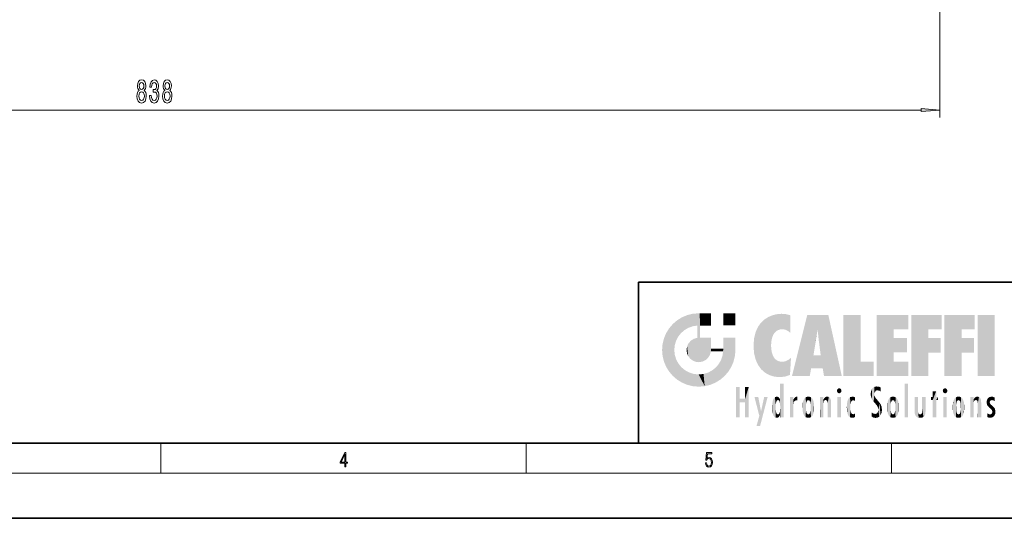
# Model space of a CAD drawing. Extents: x 0 to 420, y 0 to 297.
# Drawn here: x 147 to 279, y 0 to 67 of the extents above; entities that cross this region are included whole.
import ezdxf

# ---------------------------------------------------------------- set-up
doc = ezdxf.new("R2010")
doc.units = 0

msp = doc.modelspace()

# ---------------------------------------------------------------- linework, layer by layer
at = {"color": 7, "lineweight": 13}
for p, q in [((270.195007, 140.083832), (270.195007, 53.455688)), ((63.060501, 54.455688), (267.704529, 54.455688)), ((166.25, 6), (166.25, 10)), ((215, 6), (215, 10)), ((263.75, 6), (263.75, 10)), ((414, 6), (16, 6))]:
    msp.add_line(p, q, dxfattribs=at)
at = {"color": 7, "lineweight": 35}
for p, q in [((230, 31.5), (230, 10)), ((230, 31.5), (410, 31.5)), ((20, 10), (410, 10)), ((230, 10), (410, 10)), ((0, 0), (420, 0))]:
    msp.add_line(p, q, dxfattribs=at)
at = {"color": 7, "lineweight": 13}
for points in [[(163.349518, 57.072403), (163.217239, 56.951363), (163.12645, 56.782776), (163.069397, 56.570961), (163.051239, 56.315918), (163.092743, 55.93119), (163.212051, 55.632919), (163.40657, 55.442719), (163.671127, 55.369232), (163.93309, 55.442719), (164.127609, 55.632919), (164.246918, 55.93119), (164.291016, 56.315918), (164.270264, 56.570961), (164.21579, 56.782776), (164.122421, 56.951363), (163.992737, 57.072403), (164.096481, 57.176147), (164.169113, 57.318802), (164.213196, 57.491714), (164.22876, 57.703529), (164.187256, 58.010445), (164.078323, 58.256844), (163.901962, 58.416786), (163.671127, 58.477303), (163.437698, 58.416786), (163.261322, 58.256844), (163.149796, 58.010445), (163.110901, 57.703529), (163.123856, 57.491714), (163.167953, 57.318802)], [(163.357285, 57.668945), (163.378036, 57.859146), (163.440292, 58.006119), (163.538849, 58.096901), (163.671127, 58.131485), (163.800812, 58.096901), (163.899368, 58.006119), (163.961609, 57.859146), (163.984955, 57.668945), (163.961609, 57.474419), (163.899368, 57.32312), (163.800812, 57.223701), (163.671127, 57.193443), (163.538849, 57.22802), (163.440292, 57.32312), (163.378036, 57.474419)], [(164.728912, 56.398048), (164.728912, 56.36779), (164.770401, 55.952805), (164.892303, 55.641571), (165.084229, 55.442719), (165.338409, 55.369232), (165.608154, 55.442719), (165.810455, 55.632919), (165.94014, 55.935516), (165.986832, 56.324562), (165.96608, 56.579605), (165.909027, 56.787102), (165.815643, 56.947044), (165.691162, 57.063759), (165.859741, 57.297188), (165.919403, 57.668945), (165.880493, 58.006119), (165.768967, 58.261162), (165.587402, 58.421104), (165.338409, 58.477303), (165.10498, 58.408142), (164.926025, 58.217934), (164.809311, 57.915344), (164.770401, 57.513329), (164.770401, 57.483063), (165.001236, 57.483063), (165.021988, 57.75972), (165.089417, 57.958572), (165.198364, 58.079605), (165.351379, 58.122833), (165.486252, 58.088257), (165.584808, 57.997475), (165.64447, 57.850502), (165.667816, 57.651657), (165.64447, 57.439835), (165.582214, 57.297188), (165.473282, 57.210732), (165.325439, 57.184792), (165.224289, 57.189117), (165.224289, 56.847618), (165.351379, 56.856262), (165.514786, 56.81736), (165.636688, 56.713615), (165.709305, 56.545029), (165.735245, 56.324562), (165.706711, 56.073845), (165.6315, 55.887962), (165.512192, 55.771248), (165.353973, 55.732346), (165.190582, 55.775574), (165.071274, 55.905258), (164.996048, 56.112747), (164.967529, 56.398048)], [(166.772278, 57.072403), (166.639999, 56.951363), (166.549225, 56.782776), (166.492157, 56.570961), (166.473999, 56.315918), (166.515503, 55.93119), (166.634811, 55.632919), (166.829346, 55.442719), (167.093887, 55.369232), (167.35585, 55.442719), (167.550385, 55.632919), (167.669678, 55.93119), (167.713776, 56.315918), (167.693024, 56.570961), (167.638565, 56.782776), (167.545197, 56.951363), (167.415512, 57.072403), (167.519257, 57.176147), (167.591873, 57.318802), (167.635971, 57.491714), (167.651535, 57.703529), (167.610031, 58.010445), (167.501099, 58.256844), (167.324722, 58.416786), (167.093887, 58.477303), (166.860458, 58.416786), (166.684097, 58.256844), (166.572571, 58.010445), (166.533661, 57.703529), (166.546631, 57.491714), (166.590729, 57.318802)], [(166.78006, 57.668945), (166.800812, 57.859146), (166.863052, 58.006119), (166.961609, 58.096901), (167.093887, 58.131485), (167.223572, 58.096901), (167.322128, 58.006119), (167.384384, 57.859146), (167.40773, 57.668945), (167.384384, 57.474419), (167.322128, 57.32312), (167.223572, 57.223701), (167.093887, 57.193443), (166.961609, 57.22802), (166.863052, 57.32312), (166.800812, 57.474419)], [(163.300232, 56.324562), (163.323578, 56.553673), (163.398788, 56.726585), (163.515503, 56.838974), (163.671127, 56.877876), (163.824158, 56.838974), (163.940857, 56.726585), (164.016083, 56.553673), (164.042023, 56.324562), (164.016083, 56.078163), (163.940857, 55.892288), (163.824158, 55.771248), (163.671127, 55.732346), (163.515503, 55.771248), (163.398788, 55.892288), (163.323578, 56.078163)], [(166.722992, 56.324562), (166.746338, 56.553673), (166.821564, 56.726585), (166.938278, 56.838974), (167.093887, 56.877876), (167.246918, 56.838974), (167.363632, 56.726585), (167.438843, 56.553673), (167.464783, 56.324562), (167.438843, 56.078163), (167.363632, 55.892288), (167.246918, 55.771248), (167.093887, 55.732346), (166.938278, 55.771248), (166.821564, 55.892288), (166.746338, 56.078163)], [(267.704529, 54.237801), (270.195007, 54.455688), (267.704529, 54.673576)], [(190.807846, 6.874945), (190.945541, 6.874945), (190.945541, 7.356169), (191.137482, 7.356169), (191.137482, 7.503595), (190.945541, 7.503595), (190.945541, 8.76368), (190.797424, 8.76368), (190.179901, 7.503595), (190.179901, 7.356169), (190.807846, 7.356169)], [(190.807846, 7.503595), (190.305069, 7.503595), (190.807846, 8.532803)], [(238.931976, 7.37564), (238.969543, 7.141982), (239.065506, 6.966739), (239.207367, 6.858255), (239.395126, 6.819312), (239.591232, 6.8666), (239.739349, 6.991774), (239.835327, 7.194833), (239.868698, 7.467434), (239.835327, 7.73169), (239.74353, 7.93475), (239.599579, 8.062706), (239.41391, 8.109993), (239.240753, 8.076613), (239.11557, 7.984819), (239.186508, 8.616252), (239.801941, 8.616252), (239.801941, 8.76368), (239.088455, 8.76368), (238.977875, 7.770633), (239.092621, 7.770633), (239.213623, 7.912497), (239.390961, 7.962566), (239.530731, 7.926405), (239.637131, 7.826266), (239.701797, 7.667712), (239.726837, 7.459089), (239.703888, 7.250466), (239.639221, 7.097476), (239.534912, 7.000119), (239.399292, 6.966739), (239.263687, 6.994555), (239.161469, 7.078004), (239.094711, 7.20596), (239.067581, 7.37564)]]:
    msp.add_lwpolyline(points, close=True, dxfattribs=at)
msp.add_solid([(267.704529, 54.237801), (270.195007, 54.455688), (267.704529, 54.237801), (267.704529, 54.673576)], dxfattribs=at)
at = {"color": 114, "lineweight": 5}
for points in [[(235.146851, 26.401667), (234.576492, 25.912409), (234.835953, 23.087656), (234.773834, 22.451082)], [(235.146851, 26.401667), (234.835953, 23.087656), (235.297256, 24.22278), (235.014389, 23.682144)], [(235.146851, 26.401667), (235.297256, 24.22278), (235.788254, 26.799744)], [(235.297256, 24.22278), (235.672638, 24.697792), (235.788254, 26.799744), (236.128647, 25.095409)], [(235.788254, 26.799744), (236.128647, 25.095409), (236.490585, 27.096561), (236.653412, 25.40386)], [(237.243805, 27.282043), (236.490585, 27.096561), (237.235016, 25.611378), (236.653412, 25.40386)], [(237.243805, 27.282043), (237.235016, 25.611378), (238.037811, 27.346109), (237.861588, 25.706188)], [(238.214035, 24.082113), (238.037811, 27.346109), (238.037811, 20.820063), (237.861588, 25.706188)], [(238.158676, 27.346109), (238.077209, 27.346109), (238.214035, 24.082113), (238.037811, 27.346109)], [(238.34549, 27.346109), (238.158676, 27.346109), (238.227036, 25.714863), (238.214035, 25.714878)], [(238.214035, 25.714878), (238.158676, 27.346109), (238.214035, 24.096693), (238.214035, 24.082113)], [(238.34549, 27.346109), (238.227036, 25.714863), (238.853317, 27.346109), (238.941437, 25.713987)], [(239.654266, 27.346109), (238.853317, 27.346109), (239.394394, 25.713432), (238.941437, 25.713987)], [(239.654266, 27.346109), (239.394394, 25.713432), (239.633698, 25.713139), (239.561035, 25.713228)], [(239.654266, 27.346109), (239.633698, 25.713139), (239.668839, 25.713097)], [(239.668839, 27.346109), (239.654266, 27.346109), (239.668839, 25.727676), (239.668839, 25.713097)], [(239.668839, 27.346109), (239.668839, 25.727676), (239.668839, 27.038059), (239.668839, 26.529602)], [(239.668839, 27.346109), (239.668839, 27.038059), (239.668839, 27.306671), (239.668839, 27.225105)], [(242.932831, 27.346109), (242.932831, 25.71509), (241.301804, 27.346109), (241.301804, 25.71509)], [(242.932831, 27.346109), (241.301804, 27.346109), (242.932831, 27.346109)], [(246.340286, 26.084427), (246.383911, 19.863441), (246.795135, 26.508978), (246.901733, 19.408924)], [(246.795135, 26.508978), (246.901733, 19.408924), (247.283432, 26.823689), (247.49231, 19.084898)], [(247.283432, 26.823689), (247.49231, 19.084898), (247.761185, 27.036129)], [(247.49231, 19.084898), (247.692169, 23.050819), (247.761185, 27.036129), (247.714249, 23.477276)], [(247.761185, 27.036129), (247.714249, 23.477276), (247.788864, 23.920311)], [(248.225143, 27.173529), (247.761185, 27.036129), (247.872559, 24.20422), (247.788864, 23.920311)], [(248.225143, 27.173529), (247.872559, 24.20422), (248.111923, 24.675468), (247.987885, 24.471178)], [(248.225143, 27.173529), (248.111923, 24.675468), (248.686157, 27.252592), (248.262955, 24.855347)], [(248.262955, 24.855347), (248.509949, 25.047398), (248.686157, 27.252592), (248.813705, 25.172501)], [(248.686157, 27.252592), (248.813705, 25.172501), (249.077774, 27.275316), (249.179199, 25.217192)], [(249.077774, 27.275316), (249.179199, 25.217192), (249.676224, 27.230614), (249.594284, 25.161049)], [(249.676224, 27.230614), (249.594284, 25.161049), (249.967041, 24.97489)], [(250.24939, 27.080276), (249.676224, 27.230614), (250.24939, 24.740677), (249.967041, 24.97489)], [(250.24939, 27.080276), (250.24939, 24.740677), (250.24939, 25.910477), (250.24939, 24.761557)], [(250.24939, 27.080276), (250.24939, 25.910477), (250.24939, 26.906931), (250.24939, 26.638954)], [(250.24939, 27.080276), (250.24939, 26.906931), (250.24939, 27.023785)], [(252.850708, 18.967134), (252.523972, 27.134508), (250.48497, 18.967134)], [(255.329041, 27.134508), (252.523972, 27.134508), (254.067398, 23.646654), (253.898407, 25.184814)], [(253.898407, 25.184814), (252.523972, 27.134508), (253.042221, 20.017813), (252.850708, 18.967134)], [(255.329041, 27.134508), (254.067398, 23.646654), (254.089752, 23.475666), (254.074722, 23.590559)], [(255.329041, 27.134508), (254.089752, 23.475666), (254.211884, 22.541525), (254.123657, 23.216351)], [(255.329041, 27.134508), (254.211884, 22.541525), (254.315231, 21.751013), (254.313477, 21.764442)], [(255.329041, 27.134508), (254.315231, 21.751013), (254.75444, 18.967134), (254.585449, 20.017813)], [(255.329041, 27.134508), (254.75444, 18.967134), (257.131531, 18.967134)], [(257.345825, 27.134508), (259.643982, 27.134508), (257.345825, 18.967134), (259.643982, 20.895159)], [(264.061859, 25.206451), (261.763672, 18.967134), (266.033112, 27.134508), (261.763672, 27.134508)], [(264.061859, 25.206451), (266.033112, 27.134508), (266.033112, 25.206451)], [(268.689148, 25.206451), (266.3909, 18.967134), (270.446381, 27.134508), (266.3909, 27.134508)], [(268.689148, 25.206451), (270.446381, 27.134508), (270.446381, 25.206451)], [(273.118317, 25.206451), (270.820129, 18.967134), (274.87558, 27.134508), (270.820129, 27.134508)], [(273.118317, 25.206451), (274.87558, 27.134508), (274.87558, 25.206451)], [(277.547546, 18.967134), (275.249329, 18.967134), (277.547546, 27.134508), (275.249329, 27.134508)], [(277.547546, 18.967134), (277.547546, 27.134508), (277.547546, 18.967134)], [(233.689148, 24.700661), (234.087234, 19.560194), (234.087234, 25.342047), (234.576492, 18.989834)], [(234.576492, 18.989834), (234.576492, 25.912409), (234.087234, 25.342047)], [(235.146851, 18.500574), (234.773834, 22.451082), (234.576492, 18.989834), (234.576492, 25.912409)], [(238.037811, 20.820063), (237.861588, 25.706188), (237.861588, 25.691595)], [(238.037811, 20.820063), (237.861588, 25.691595), (237.861588, 24.380198), (237.861588, 24.889048)], [(238.214035, 25.714878), (238.214035, 24.096693), (238.214035, 25.406876), (238.214035, 24.898495)], [(238.214035, 25.714878), (238.214035, 25.406876), (238.214035, 25.675446), (238.214035, 25.593891)], [(245.629669, 24.847553), (245.954269, 20.448957), (245.943573, 25.535473)], [(245.943573, 25.535473), (245.954269, 20.448957), (246.340286, 26.084427), (246.383911, 19.863441)], [(253.898407, 25.184814), (253.042221, 20.017813), (253.352341, 21.787449), (253.346283, 21.751013)], [(253.898407, 25.184814), (253.352341, 21.787449), (253.394485, 22.040693), (253.365005, 21.863541)], [(253.898407, 25.184814), (253.394485, 22.040693), (253.658249, 23.625854), (253.477814, 22.541525)], [(253.898407, 25.184814), (253.658249, 23.625854), (253.78006, 24.415667), (253.661713, 23.646654)], [(264.061859, 20.895159), (261.763672, 18.967134), (264.061859, 24.068939), (264.061859, 25.206451)], [(266.3909, 18.967134), (268.689148, 25.206451), (268.689148, 18.967134), (268.689148, 24.025667)], [(270.820129, 18.967134), (273.118317, 25.206451), (273.118317, 18.967134), (273.118317, 24.025667)], [(233.206848, 23.245119), (233.392334, 20.903917), (233.392334, 23.998325), (233.689148, 20.201582)], [(233.392334, 23.998325), (233.689148, 20.201582), (233.689148, 24.700661), (234.087234, 19.560194)], [(236.685287, 23.355495), (236.887741, 21.301023), (236.9991, 23.702463), (237.218445, 21.044668)], [(236.9991, 23.702463), (237.218445, 21.044668), (237.398834, 23.948868), (237.607224, 20.878925)], [(237.398834, 23.948868), (237.607224, 20.878925), (237.861588, 24.071909)], [(238.037811, 20.820063), (237.861588, 24.111378), (237.607224, 20.878925), (237.861588, 24.071909)], [(238.037811, 20.820063), (237.861588, 24.380198), (237.861588, 24.111378), (237.861588, 24.193008)], [(238.517502, 20.893499), (238.249176, 24.082113), (238.037811, 20.820063), (238.214035, 24.082113)], [(238.517502, 20.893499), (238.48848, 24.082113), (238.249176, 24.082113), (238.321838, 24.082113)], [(238.517502, 20.893499), (238.94223, 21.098566), (238.48848, 24.082113), (238.941437, 24.082113)], [(239.655838, 24.082113), (238.941437, 24.082113), (239.2892, 21.412397), (238.94223, 21.098566)], [(239.655838, 24.082113), (239.2892, 21.412397), (239.65863, 22.274885), (239.535599, 21.812126)], [(239.668839, 24.082113), (239.655838, 24.082113), (239.668839, 22.627289), (239.65863, 22.274885)], [(239.668839, 24.082113), (239.668839, 22.627289), (239.668839, 23.354702), (239.668839, 22.640282)], [(239.668839, 24.082113), (239.668839, 23.354702), (239.668839, 23.974308), (239.668839, 23.807673)], [(239.668839, 24.082113), (239.668839, 23.974308), (239.668839, 24.046974)], [(241.499146, 18.989834), (241.422668, 24.082113), (241.301804, 24.082113), (241.341202, 24.082113)], [(241.499146, 18.989834), (241.301804, 24.082113), (241.301804, 23.354702), (241.301804, 24.06912)], [(241.422668, 24.082113), (241.499146, 18.989834), (241.609482, 24.082113), (241.988403, 19.560194)], [(241.609482, 24.082113), (241.988403, 19.560194), (242.117325, 24.082113), (242.38649, 20.201582)], [(242.117325, 24.082113), (242.38649, 20.201582), (242.918274, 24.082113), (242.683304, 20.903917)], [(242.918274, 24.082113), (242.683304, 20.903917), (242.86879, 21.657124)], [(242.86879, 21.657124), (242.932846, 22.45112), (242.918274, 24.082113), (242.932831, 23.774445)], [(242.918274, 24.082113), (242.932831, 23.774445), (242.932831, 24.082113), (242.932831, 23.961258)], [(242.932831, 24.082113), (242.932831, 23.961258), (242.932831, 24.042723)], [(242.932846, 23.266617), (242.932831, 23.774445), (242.932846, 22.465685), (242.932846, 22.45112)], [(245.348923, 22.996586), (245.421326, 22.015022), (245.423218, 24.006113), (245.628265, 21.165981)], [(245.423218, 24.006113), (245.628265, 21.165981), (245.629669, 24.847553), (245.954269, 20.448957)], [(264.061859, 20.895159), (264.061859, 24.068939), (264.061859, 22.140915)], [(264.061859, 22.140915), (264.061859, 24.068939), (265.830505, 22.140915), (265.830505, 24.068939)], [(268.689148, 18.967134), (268.689148, 24.025667), (268.689148, 22.09761), (270.333771, 24.025667)], [(268.689148, 22.09761), (270.333771, 24.025667), (270.333771, 22.09761)], [(273.118317, 18.967134), (273.118317, 24.025667), (273.118317, 22.09761), (274.763, 24.025667)], [(273.118317, 22.09761), (274.763, 24.025667), (274.763, 22.09761)], [(233.142792, 22.45112), (233.206848, 21.657124), (233.206848, 23.245119), (233.392334, 20.903917)], [(235.030334, 21.180571), (234.840149, 21.793262), (235.146851, 18.500574), (234.773834, 22.451082)], [(236.406799, 22.451082), (236.465652, 22.020498), (236.480225, 22.930769), (236.631393, 21.631723)], [(236.480225, 22.930769), (236.631393, 21.631723), (236.685287, 23.355495), (236.887741, 21.301023)], [(239.668839, 22.627289), (239.65863, 22.274885), (239.708267, 22.627289), (239.673218, 22.274885)], [(240.475769, 22.274885), (239.708267, 22.627289), (239.673218, 22.274885)], [(240.475769, 22.274885), (239.976883, 22.627289), (239.708267, 22.627289), (239.789841, 22.627289)], [(240.475769, 22.274885), (240.984619, 22.274885), (239.976883, 22.627289), (240.485321, 22.627289)], [(241.287231, 22.627289), (240.485321, 22.627289), (241.171814, 22.274885), (240.984619, 22.274885)], [(241.287231, 22.627289), (241.171814, 22.274885), (241.292908, 22.274885), (241.253433, 22.274885)], [(241.499146, 18.989834), (241.301804, 22.627289), (241.198105, 21.648308), (241.292908, 22.274885)], [(241.287231, 22.627289), (241.292908, 22.274885), (241.301804, 22.627289)], [(241.499146, 18.989834), (241.301804, 23.354702), (241.301804, 22.735096), (241.301804, 22.90173)], [(241.499146, 18.989834), (241.301804, 22.735096), (241.301804, 22.627289), (241.301804, 22.662428)], [(248.140198, 18.890856), (247.714096, 22.606712), (247.49231, 19.084898), (247.692169, 23.050819)], [(247.869644, 21.874062), (247.787628, 22.157452), (248.140198, 18.890856), (247.714096, 22.606712)], [(235.331268, 20.626133), (235.030334, 21.180571), (235.788254, 18.102497), (235.146851, 18.500574)], [(240.682144, 20.54192), (240.928787, 18.500574), (240.990585, 21.066689)], [(241.499146, 18.989834), (241.198105, 21.648308), (240.928787, 18.500574), (240.990585, 21.066689)], [(248.140198, 18.890856), (247.982239, 21.610163), (247.869644, 21.874062)], [(248.140198, 18.890856), (248.249557, 21.234249), (247.982239, 21.610163), (248.102951, 21.409719)], [(248.829926, 18.826288), (248.249557, 21.234249), (248.140198, 18.890856)], [(248.829926, 18.826288), (248.781952, 20.927324), (248.249557, 21.234249), (248.488678, 21.047979)], [(250.216736, 19.139231), (250.04631, 21.165112), (250.21553, 19.118832), (249.648804, 20.963295)], [(250.347366, 21.349228), (250.350632, 21.404415), (250.216736, 19.139231), (250.04631, 21.165112)], [(250.347366, 21.349228), (250.216736, 19.139231), (250.32515, 20.97328), (250.283081, 20.261623)], [(250.347366, 21.349228), (250.32515, 20.97328), (250.340622, 21.235071)], [(254.585449, 20.017813), (253.399994, 21.751013), (253.042221, 20.017813), (253.346283, 21.751013)], [(254.585449, 20.017813), (254.223114, 21.751013), (253.399994, 21.751013), (254.084244, 21.751013)], [(254.585449, 20.017813), (254.315231, 21.751013), (254.223114, 21.751013), (254.284943, 21.751013)], [(235.331268, 20.626133), (235.788254, 18.102497), (235.729828, 20.143074)], [(235.729828, 20.143074), (235.788254, 18.102497), (236.212891, 19.744514), (236.490585, 17.805679)], [(236.212891, 19.744514), (236.490585, 17.805679), (236.767319, 19.443583), (237.243805, 17.620199)], [(239.809525, 19.710505), (240.287384, 18.102497), (240.284531, 20.085894)], [(240.682144, 20.54192), (240.284531, 20.085894), (240.928787, 18.500574), (240.287384, 18.102497)], [(248.829926, 18.826288), (249.539612, 18.89942), (248.781952, 20.927324), (249.133987, 20.884413)], [(249.539612, 18.89942), (249.406921, 20.904562), (249.133987, 20.884413)], [(250.21553, 19.118832), (249.648804, 20.963295), (249.539612, 18.89942), (249.406921, 20.904562)], [(257.345825, 18.967134), (259.643982, 20.895159), (261.367554, 18.967134), (261.367554, 20.895159)], [(264.061859, 20.895159), (266.033112, 20.895159), (261.763672, 18.967134), (266.033112, 18.967134)], [(236.767319, 19.443583), (237.243805, 17.620199), (237.380005, 19.253397), (238.037811, 17.556133)], [(237.380005, 19.253397), (238.037811, 17.556133), (238.037811, 19.187086), (238.831833, 17.620199)], [(238.037811, 19.187086), (238.831833, 17.620199), (238.674393, 19.249208)], [(238.674393, 19.249208), (238.831833, 17.620199), (239.26889, 19.427645), (239.585037, 17.805679)], [(239.26889, 19.427645), (239.585037, 17.805679), (239.809525, 19.710505), (240.287384, 18.102497)], [(243.495056, 15.937251), (243.495056, 13.445845), (243.495056, 17.529495), (243.00766, 13.445845)], [(243.495056, 17.529495), (243.00766, 13.445845), (243.00766, 17.529495)], [(244.718552, 17.529495), (244.231079, 15.466035), (244.231079, 15.937251), (243.495056, 15.466035)], [(244.718552, 13.445845), (244.231079, 13.445845), (244.718552, 17.529495), (244.231079, 15.466035)], [(244.718552, 17.529495), (244.231079, 15.937251), (244.231079, 17.529495)], [(248.903397, 15.112939), (248.888428, 15.302769), (248.891129, 17.625853), (248.88855, 17.080669)], [(248.903397, 15.112939), (248.891129, 17.625853), (248.892426, 17.90152), (248.892029, 17.818693)], [(248.903397, 15.112939), (248.892426, 17.90152), (248.914917, 17.941181), (248.892609, 17.941181)], [(248.903397, 15.112939), (248.914917, 17.941181), (248.907272, 14.816108)], [(248.950485, 13.445845), (248.907272, 14.816108), (249.23201, 17.941181), (248.914917, 17.941181)], [(248.950485, 13.445845), (249.23201, 17.941181), (249.053925, 13.445845)], [(249.303146, 13.445845), (249.053925, 13.445845), (249.303146, 17.941181), (249.23201, 17.941181)], [(249.350845, 13.445845), (249.303146, 13.445845), (249.350845, 17.906908), (249.350845, 17.941181)], [(249.303146, 13.445845), (249.303146, 17.941181), (249.350845, 17.941181)], [(249.350845, 13.445845), (249.350845, 17.906908), (249.350845, 14.412038), (249.350845, 15.952339)], [(256.52063, 16.836887), (256.630585, 17.299248), (256.478912, 17.009604), (256.52063, 17.178501)], [(256.52063, 16.836887), (256.935852, 17.299248), (256.630585, 17.299248), (256.786041, 17.345379)], [(256.52063, 16.836887), (257.088226, 17.009604), (256.935852, 17.299248), (257.045624, 17.178501)], [(261.035492, 16.129967), (261.125671, 15.906108), (261.029785, 16.943932), (261.183868, 17.276356)], [(261.383331, 15.538221), (261.305298, 17.409313), (261.125671, 15.906108), (261.183868, 17.276356)], [(261.383331, 15.538221), (261.465973, 16.549204), (261.305298, 17.409313), (261.454956, 17.50802)], [(261.61676, 17.564173), (261.454956, 17.50802), (261.51886, 16.810593), (261.465973, 16.549204)], [(261.61676, 17.564173), (261.51886, 16.810593), (261.802338, 17.583727), (261.668152, 17.000961)], [(261.668152, 17.000961), (261.774536, 17.055223), (261.802338, 17.583727), (261.89975, 17.074581)], [(261.802338, 17.583727), (261.89975, 17.074581), (262.071594, 17.554585), (262.143768, 17.015884)], [(262.071594, 17.554585), (262.143768, 17.015884), (262.319031, 17.448257), (262.318787, 17.42164)], [(262.317291, 17.255701), (262.31842, 17.379187), (262.143768, 17.015884), (262.318787, 17.42164)], [(262.317291, 17.255701), (262.143768, 17.015884), (262.314636, 16.95821), (262.314117, 16.901283)], [(265.982269, 17.941181), (265.982269, 13.445845), (265.524078, 17.941181), (265.524078, 13.445845)], [(265.982269, 17.941181), (265.524078, 17.941181), (265.982269, 17.941181)], [(270.654968, 16.836887), (270.764923, 17.299248), (270.613251, 17.009604), (270.654968, 17.178501)], [(270.654968, 16.836887), (271.07016, 17.299248), (270.764923, 17.299248), (270.920349, 17.345379)], [(270.654968, 16.836887), (271.222565, 17.009604), (271.07016, 17.299248), (271.179962, 17.178501)], [(244.231079, 15.937251), (243.495056, 15.466035), (243.495056, 15.937251), (243.495056, 13.445845)], [(246.125641, 13.667894), (245.472443, 16.180971), (246.344986, 14.274477), (245.984222, 16.180971)], [(246.227966, 12.324745), (246.344986, 14.274477), (247.232132, 16.180971), (246.354691, 14.274477)], [(247.232132, 16.180971), (246.354691, 14.274477), (246.769073, 16.180971)], [(247.867722, 15.339612), (247.906555, 15.609497), (247.953003, 13.859357), (247.95752, 15.800388)], [(247.953003, 13.859357), (247.95752, 15.800388), (248.025726, 13.678757), (248.032227, 15.968724)], [(248.025726, 13.678757), (248.032227, 15.968724), (248.188568, 13.478816), (248.19873, 16.153973)], [(248.188568, 13.478816), (248.19873, 16.153973), (248.29834, 13.422511)], [(248.444183, 16.224279), (248.331146, 15.305006), (248.19873, 16.153973), (248.318085, 15.115333)], [(248.19873, 16.153973), (248.318085, 15.115333), (248.29834, 13.422511), (248.317459, 14.816114)], [(248.466553, 15.701984), (248.389664, 15.57155), (248.444183, 16.224279), (248.331146, 15.305006)], [(248.641327, 16.180151), (248.466553, 15.701984), (248.444183, 16.224279)], [(248.641327, 16.180151), (248.619614, 15.769328), (248.466553, 15.701984), (248.519409, 15.74395)], [(248.619614, 15.769328), (248.641327, 16.180151), (248.710373, 15.74377), (248.738861, 16.106903)], [(248.710373, 15.74377), (248.738861, 16.106903), (248.758835, 15.701528), (248.882874, 15.877683)], [(248.758835, 15.701528), (248.882874, 15.877683), (248.830688, 15.570341)], [(248.888428, 15.302769), (248.830688, 15.570341), (248.88298, 15.900322), (248.882874, 15.877683)], [(248.888428, 15.302769), (248.88298, 15.900322), (248.88855, 17.080669)], [(250.555115, 13.445845), (250.259827, 16.180971), (250.23468, 13.445845), (250.212143, 16.180971)], [(250.23468, 13.445845), (250.212143, 16.180971), (250.212143, 16.152027)], [(250.23468, 13.445845), (250.212143, 16.152027), (250.212143, 13.881045), (250.212143, 14.627445)], [(250.647995, 16.180971), (250.330948, 16.180971), (250.555115, 13.445845), (250.259827, 16.180971)], [(250.555115, 13.445845), (250.626999, 13.445845), (250.647995, 16.180971), (250.675201, 13.445845)], [(250.670288, 16.180971), (250.647995, 16.180971), (250.670288, 15.870038), (250.670288, 15.845119)], [(250.647995, 16.180971), (250.675201, 13.445845), (250.670288, 15.845119), (250.675201, 15.168117)], [(250.670288, 16.180971), (250.670288, 15.870038), (250.670288, 16.117584), (250.670288, 16.013044)], [(250.670288, 15.845119), (250.675201, 15.168117), (250.680038, 15.845119), (250.715637, 15.466833)], [(250.680038, 15.845119), (250.715637, 15.466833), (250.781006, 16.018089)], [(250.715637, 15.466833), (250.771454, 15.577068), (250.781006, 16.018089), (250.855713, 15.658415)], [(250.781006, 16.018089), (250.855713, 15.658415), (250.910889, 16.141848), (250.971924, 15.708767)], [(250.910889, 16.141848), (250.971924, 15.708767), (251.043365, 16.203171), (251.123627, 15.726019)], [(251.201553, 16.224279), (251.043365, 16.203171), (251.162598, 15.723297), (251.123627, 15.726019)], [(251.201553, 16.224279), (251.162598, 15.723297), (251.201553, 15.74509), (251.201553, 15.720576)], [(251.201553, 16.224279), (251.201553, 15.74509), (251.201553, 16.171852), (251.201553, 16.093657)], [(251.914246, 14.308907), (251.959503, 15.566788), (251.959534, 14.05873), (252.090027, 15.901981)], [(251.959534, 14.05873), (252.090027, 15.901981), (252.090118, 13.725177), (252.189026, 16.033798)], [(252.090118, 13.725177), (252.189026, 16.033798), (252.189117, 13.593486), (252.315308, 16.135538)], [(252.189117, 13.593486), (252.315308, 16.135538), (252.315399, 13.49161)], [(252.472137, 16.201073), (252.368118, 15.291933), (252.315308, 16.135538), (252.355453, 15.102102)], [(252.315308, 16.135538), (252.355453, 15.102102), (252.315399, 13.49161)], [(252.505554, 15.690707), (252.427109, 15.559515), (252.472137, 16.201073), (252.368118, 15.291933)], [(252.66272, 16.224279), (252.505554, 15.690707), (252.472137, 16.201073)], [(252.66272, 16.224279), (252.662704, 15.758511), (252.505554, 15.690707), (252.559738, 15.732952)], [(252.66272, 16.224279), (252.853271, 16.201082), (252.662704, 15.758511), (252.765671, 15.732952)], [(252.853271, 16.201082), (252.819839, 15.690707), (252.765671, 15.732952)], [(253.010071, 16.135569), (252.8983, 15.559515), (252.853271, 16.201082), (252.819839, 15.690707)], [(252.96994, 15.102102), (252.957275, 15.291933), (253.010071, 16.135569), (252.8983, 15.559515)], [(253.010071, 16.135569), (252.96994, 14.521411), (252.96994, 15.102102), (252.969803, 14.805297)], [(253.136353, 16.033863), (253.010147, 13.491678), (253.010071, 16.135569), (252.96994, 14.521411)], [(253.235352, 15.902088), (253.136444, 13.593627), (253.136353, 16.033863), (253.010147, 13.491678)], [(253.365921, 15.566876), (253.235443, 13.725408), (253.235352, 15.902088), (253.136444, 13.593627)], [(254.275146, 16.180971), (254.227448, 16.180971), (254.524338, 13.445845), (254.275146, 13.445845)], [(254.275146, 13.445845), (254.227448, 16.180971), (254.227448, 14.99937), (254.227448, 16.160727)], [(254.275146, 16.180971), (254.524338, 13.445845), (254.346268, 16.180971)], [(254.66333, 16.180971), (254.346268, 16.180971), (254.627762, 13.445845), (254.524338, 13.445845)], [(254.66333, 16.180971), (254.627762, 13.445845), (254.685638, 13.445845)], [(254.685638, 16.180971), (254.66333, 16.180971), (254.685638, 13.461077), (254.685638, 13.445845)], [(254.685638, 16.180971), (254.685638, 13.461077), (254.685638, 14.830069), (254.685638, 14.298869)], [(254.685638, 16.180971), (254.685638, 14.830069), (254.685638, 15.110693), (254.685638, 15.025479)], [(254.685638, 16.180971), (254.685638, 15.110693), (254.685638, 15.866831), (254.685638, 15.151895)], [(254.685638, 16.180971), (254.685638, 15.866831), (254.685638, 16.023901), (254.685638, 15.890141)], [(254.685638, 16.180971), (254.685638, 16.023901), (254.685638, 16.121679)], [(254.695343, 15.866831), (254.685638, 15.866831), (254.701996, 15.505215), (254.688339, 15.384907)], [(254.688339, 15.384907), (254.685638, 15.866831), (254.685638, 15.151895)], [(254.695343, 15.866831), (254.701996, 15.505215), (254.781952, 16.016357)], [(254.701996, 15.505215), (254.757126, 15.661009), (254.781952, 16.016357), (254.837967, 15.739766)], [(254.781952, 16.016357), (254.837967, 15.739766), (254.890945, 16.128822), (254.963501, 15.769328)], [(254.890945, 16.128822), (254.963501, 15.769328), (255.026443, 16.199654), (255.068329, 15.750397)], [(255.026443, 16.199654), (255.068329, 15.750397), (255.192581, 16.224279)], [(255.068329, 15.750397), (255.142563, 15.69912), (255.192581, 16.224279), (255.20285, 15.594736)], [(255.192581, 16.224279), (255.20285, 15.594736), (255.399002, 16.186644), (255.236481, 15.336044)], [(255.258774, 13.445845), (255.575821, 13.445845), (255.236481, 15.336044), (255.399002, 16.186644)], [(255.575821, 13.445845), (255.539368, 16.083862), (255.399002, 16.186644)], [(255.646942, 13.445845), (255.645737, 15.871747), (255.575821, 13.445845), (255.539368, 16.083862)], [(255.694626, 13.445845), (255.678848, 15.698791), (255.646942, 13.445845), (255.645737, 15.871747)], [(256.52063, 16.836887), (256.935852, 16.714718), (257.088226, 17.009604), (257.045624, 16.836887)], [(256.52063, 16.836887), (256.630585, 16.714718), (256.935852, 16.714718), (256.786041, 16.668377)], [(257.010223, 16.180971), (257.010223, 13.445845), (256.552032, 16.180971), (256.552032, 13.445845)], [(257.010223, 16.180971), (256.552032, 16.180971), (257.010223, 16.180971)], [(257.976868, 13.75724), (257.947815, 15.811209), (257.881805, 15.619346)], [(258.082916, 13.598426), (258.040985, 15.977351), (257.976868, 13.75724), (257.947815, 15.811209)], [(258.223236, 13.480231), (258.241791, 16.157082), (258.082916, 13.598426), (258.040985, 15.977351)], [(258.278351, 14.513562), (258.266296, 14.837784), (258.223236, 13.480231), (258.241791, 16.157082)], [(258.241791, 16.157082), (258.304993, 15.335792), (258.52951, 16.224279), (258.390472, 15.574364)], [(258.266296, 14.837784), (258.278625, 15.157824), (258.241791, 16.157082), (258.304993, 15.335792)], [(258.390472, 15.574364), (258.503784, 15.698711), (258.52951, 16.224279), (258.670837, 15.747692)], [(258.52951, 16.224279), (258.670837, 15.747692), (258.717773, 16.202604), (258.798218, 15.7111)], [(258.895081, 16.132219), (258.717773, 16.202604), (258.885284, 15.617664), (258.798218, 15.7111)], [(258.895081, 16.132219), (258.885284, 15.617664), (258.895081, 15.671221), (258.895081, 15.617664)], [(258.895081, 16.132219), (258.895081, 15.671221), (258.895081, 16.06724), (258.895081, 15.951075)], [(261.035492, 16.129967), (261.029785, 16.943932), (260.978516, 16.538387)], [(261.624023, 15.276784), (261.49765, 16.312929), (261.383331, 15.538221), (261.465973, 16.549204)], [(261.624023, 15.276784), (261.620483, 16.083231), (261.49765, 16.312929), (261.602478, 16.105103)], [(261.649261, 16.048342), (261.620483, 16.083231), (261.83844, 15.014742), (261.624023, 15.276784)], [(261.649261, 16.048342), (261.83844, 15.014742), (261.73288, 15.946861)], [(261.73288, 15.946861), (261.83844, 15.014742), (261.934387, 15.702379), (261.96051, 14.775161)], [(263.391754, 15.902319), (263.391632, 13.725177), (263.261078, 15.56707), (263.261047, 14.05873)], [(263.490723, 16.034004), (263.490631, 13.593486), (263.391754, 15.902319), (263.391632, 13.725177)], [(263.616974, 16.135637), (263.616913, 13.49161), (263.490723, 16.034004), (263.490631, 13.593486)], [(263.616974, 16.135637), (263.656982, 14.521411), (263.616913, 13.49161), (263.669647, 14.334299)], [(263.773743, 16.201099), (263.669647, 15.291933), (263.616974, 16.135637)], [(263.669647, 15.291933), (263.656982, 15.102102), (263.616974, 16.135637), (263.656982, 14.521411)], [(263.773743, 16.201099), (263.807068, 15.690707), (263.669647, 15.291933), (263.728607, 15.559515)], [(263.964233, 16.224279), (263.807068, 15.690707), (263.773743, 16.201099)], [(263.964233, 16.224279), (263.964203, 15.758511), (263.807068, 15.690707), (263.861237, 15.732952)], [(263.964233, 16.224279), (264.154816, 16.201073), (263.964203, 15.758511), (264.067169, 15.732952)], [(264.154816, 16.201073), (264.121338, 15.690707), (264.067169, 15.732952)], [(264.311615, 16.135538), (264.199799, 15.559515), (264.154816, 16.201073), (264.121338, 15.690707)], [(264.271454, 15.102102), (264.258789, 15.291933), (264.311615, 16.135538), (264.199799, 15.559515)], [(264.271454, 14.521411), (264.311615, 16.135538), (264.258789, 14.334299), (264.311554, 13.49161)], [(264.271454, 14.521411), (264.271332, 14.805297), (264.311615, 16.135538), (264.271454, 15.102102)], [(264.311554, 13.49161), (264.311615, 16.135538), (264.437836, 13.593486), (264.437927, 16.033798)], [(264.437836, 13.593486), (264.437927, 16.033798), (264.536804, 13.725177), (264.536926, 15.901981)], [(264.536804, 13.725177), (264.536926, 15.901981), (264.667419, 14.05873), (264.66745, 15.566788)], [(266.865845, 14.034844), (266.901367, 16.180971), (266.843506, 16.168652), (266.843506, 16.180971)], [(266.865845, 14.034844), (266.843506, 16.168652), (266.843506, 14.837082), (266.843506, 15.455974)], [(266.865845, 14.034844), (266.901123, 13.862751), (266.901367, 16.180971), (266.998016, 13.650277)], [(266.901367, 16.180971), (266.998016, 13.650277), (267.004791, 16.180971), (267.095734, 13.544848)], [(267.004791, 16.180971), (267.095734, 13.544848), (267.253998, 16.180971), (267.226288, 13.467102)], [(267.253998, 16.180971), (267.226288, 13.467102), (267.303619, 14.235115), (267.394165, 13.419009)], [(267.301697, 16.180971), (267.253998, 16.180971), (267.301697, 14.481573), (267.301697, 14.469444)], [(267.253998, 16.180971), (267.303619, 14.235115), (267.301697, 14.469444)], [(267.301697, 16.180971), (267.301697, 14.481573), (267.301697, 15.792457), (267.301697, 15.18318)], [(267.301697, 16.180971), (267.301697, 15.792457), (267.301697, 16.13032), (267.301697, 16.026585)], [(268.037537, 13.518874), (267.976166, 16.180971), (267.857361, 16.180971), (267.905029, 16.180971)], [(268.037537, 13.518874), (267.857361, 16.180971), (267.857361, 15.167436), (267.857361, 16.161892)], [(268.293213, 16.180971), (267.976166, 16.180971), (268.140198, 13.616351), (268.037537, 13.518874)], [(268.293213, 16.180971), (268.140198, 13.616351), (268.274261, 13.910431), (268.216339, 13.74018)], [(268.293213, 16.180971), (268.274261, 13.910431), (268.315491, 14.33408)], [(268.315491, 16.180971), (268.293213, 16.180971), (268.315491, 14.347165), (268.315491, 14.33408)], [(268.315491, 16.180971), (268.315491, 14.347165), (268.315491, 15.761732), (268.315491, 15.104263)], [(268.315491, 16.180971), (268.315491, 15.761732), (268.315491, 16.126316), (268.315491, 16.014378)], [(269.7276, 16.955366), (269.269409, 15.780146), (269.269409, 16.180971), (269.020752, 15.780146)], [(269.269409, 16.180971), (269.020752, 15.780146), (269.020752, 16.180971)], [(269.7276, 13.445845), (269.269409, 13.445845), (269.7276, 16.955366), (269.269409, 15.780146)], [(269.7276, 16.955366), (269.269409, 16.180971), (269.269409, 16.955366)], [(269.7276, 16.180971), (269.7276, 13.445845), (269.7276, 16.955366)], [(269.7276, 16.180971), (269.971283, 16.180971), (269.7276, 13.445845), (269.7276, 15.780146)], [(269.7276, 15.780146), (269.971283, 16.180971), (269.971283, 15.780146)], [(270.654968, 16.836887), (271.07016, 16.714718), (271.222565, 17.009604), (271.179962, 16.836887)], [(270.654968, 16.836887), (270.764923, 16.714718), (271.07016, 16.714718), (270.920349, 16.668377)], [(271.144531, 16.180971), (271.144531, 13.445845), (270.686371, 16.180971), (270.686371, 13.445845)], [(271.144531, 16.180971), (270.686371, 16.180971), (271.144531, 16.180971)], [(271.95929, 14.308782), (272.004578, 15.567101), (272.004578, 14.058552), (272.135223, 15.902357)], [(272.004578, 14.058552), (272.135223, 15.902357), (272.135254, 13.72496), (272.234222, 16.034027)], [(272.135254, 13.72496), (272.234222, 16.034027), (272.234222, 13.593353), (272.360474, 16.135647)], [(272.234222, 13.593353), (272.360474, 16.135647), (272.360474, 13.491547), (272.400452, 15.102102)], [(272.413116, 15.291933), (272.400452, 15.102102), (272.517212, 16.201103), (272.360474, 16.135647)], [(272.413116, 15.291933), (272.517212, 16.201103), (272.472107, 15.559515)], [(272.550568, 15.690707), (272.472107, 15.559515), (272.707703, 16.224279), (272.517212, 16.201103)], [(272.550568, 15.690707), (272.707703, 16.224279), (272.604736, 15.732952)], [(272.707703, 15.758511), (272.604736, 15.732952), (272.898254, 16.201086), (272.707703, 16.224279)], [(272.707703, 15.758511), (272.898254, 16.201086), (272.810669, 15.732952)], [(272.898254, 16.201086), (272.864838, 15.690707), (272.810669, 15.732952)], [(273.055054, 16.135582), (272.943298, 15.559515), (272.898254, 16.201086), (272.864838, 15.690707)], [(273.014954, 15.102102), (273.002289, 15.291933), (273.055054, 16.135582), (272.943298, 15.559515)], [(273.055054, 16.135582), (273.014954, 14.521411), (273.014954, 15.102102), (273.014832, 14.805297)], [(273.181305, 16.03389), (273.055054, 13.491618), (273.055054, 16.135582), (273.014954, 14.521411)], [(273.280304, 15.902132), (273.181335, 13.593503), (273.181305, 16.03389), (273.055054, 13.491618)], [(273.410889, 15.566914), (273.280334, 13.725206), (273.280304, 15.902132), (273.181335, 13.593503)], [(274.32016, 16.180971), (274.272461, 16.180971), (274.611816, 13.445845), (274.294769, 13.445845)], [(274.294769, 13.445845), (274.272461, 16.180971), (274.272461, 14.99937), (274.272461, 16.160727)], [(274.32016, 16.180971), (274.611816, 13.445845), (274.391296, 16.180971)], [(274.708344, 16.180971), (274.391296, 16.180971), (274.682953, 13.445845), (274.611816, 13.445845)], [(274.708344, 16.180971), (274.682953, 13.445845), (274.730652, 13.445845)], [(274.730652, 16.180971), (274.708344, 16.180971), (274.730652, 13.461077), (274.730652, 13.445845)], [(274.730652, 16.180971), (274.730652, 13.461077), (274.730652, 14.830069), (274.730652, 14.298869)], [(274.730652, 16.180971), (274.730652, 14.830069), (274.730652, 15.110693), (274.730652, 15.025479)], [(274.730652, 16.180971), (274.730652, 15.110693), (274.730652, 15.866831), (274.730652, 15.151895)], [(274.730652, 16.180971), (274.730652, 15.866831), (274.730652, 16.023901), (274.730652, 15.890141)], [(274.730652, 16.180971), (274.730652, 16.023901), (274.730652, 16.121679)], [(274.740356, 15.866831), (274.730652, 15.866831), (274.747009, 15.505215), (274.733368, 15.384907)], [(274.733368, 15.384907), (274.730652, 15.866831), (274.730652, 15.151895)], [(274.740356, 15.866831), (274.747009, 15.505215), (274.826965, 16.016357)], [(274.747009, 15.505215), (274.802124, 15.661009), (274.826965, 16.016357), (274.882965, 15.739766)], [(274.826965, 16.016357), (274.882965, 15.739766), (274.935944, 16.128822), (275.008514, 15.769328)], [(274.935944, 16.128822), (275.008514, 15.769328), (275.071472, 16.199654), (275.113342, 15.750397)], [(275.071472, 16.199654), (275.113342, 15.750397), (275.23761, 16.224279)], [(275.113342, 15.750397), (275.187561, 15.69912), (275.23761, 16.224279), (275.247864, 15.594736)], [(275.23761, 16.224279), (275.247864, 15.594736), (275.444031, 16.186644), (275.281464, 15.336044)], [(275.303741, 13.445845), (275.620789, 13.445845), (275.281464, 15.336044), (275.444031, 16.186644)], [(275.620789, 13.445845), (275.584381, 16.083862), (275.444031, 16.186644)], [(275.691925, 13.445845), (275.690735, 15.871747), (275.620789, 13.445845), (275.584381, 16.083862)], [(275.739594, 13.445845), (275.723846, 15.698791), (275.691925, 13.445845), (275.690735, 15.871747)], [(276.503693, 15.776445), (276.455719, 15.476852), (276.638489, 16.013062), (276.512756, 15.15277)], [(276.512756, 15.15277), (276.600983, 14.987792), (276.638489, 16.013062), (276.840759, 14.736892)], [(276.638489, 16.013062), (276.840759, 14.736892), (276.846405, 16.16843), (276.874908, 15.476852)], [(276.846405, 16.16843), (276.917877, 15.634509), (277.113739, 16.224279)], [(276.846405, 16.16843), (276.874908, 15.476852), (276.917877, 15.634509)], [(276.917877, 15.634509), (277.030151, 15.734416), (277.113739, 16.224279), (277.18689, 15.769328)], [(277.113739, 16.224279), (277.18689, 15.769328), (277.330048, 16.197199), (277.366608, 15.728703)], [(277.528046, 16.105103), (277.330048, 16.197199), (277.528046, 15.623034), (277.366608, 15.728703)], [(277.528046, 16.105103), (277.528046, 15.623034), (277.528046, 15.935393), (277.528046, 15.673213)], [(277.528046, 16.105103), (277.528046, 15.935393), (277.528046, 16.044224)], [(247.86644, 14.347495), (247.849548, 14.848601), (247.953003, 13.859357), (247.867722, 15.339612)], [(248.29834, 13.422511), (248.317459, 14.816114), (248.318085, 14.513367)], [(248.331146, 14.322731), (248.42955, 13.40254), (248.318085, 14.513367), (248.29834, 13.422511)], [(248.903397, 14.51813), (248.892609, 13.771784), (248.888428, 14.327185), (248.892609, 13.797904)], [(248.950485, 13.445845), (248.892609, 13.445845), (248.907272, 14.816108), (248.903397, 14.51813)], [(248.903397, 14.51813), (248.892609, 13.445845), (248.892609, 13.621874), (248.892609, 13.471964)], [(248.903397, 14.51813), (248.892609, 13.621874), (248.892609, 13.771784), (248.892609, 13.731461)], [(250.675201, 15.168117), (250.675201, 13.445845), (250.675201, 14.164061), (250.675201, 13.458049)], [(250.675201, 15.168117), (250.675201, 14.164061), (250.675201, 15.012761), (250.675201, 14.777164)], [(250.675201, 15.168117), (250.675201, 15.012761), (250.675201, 15.117146)], [(251.887711, 14.805297), (251.914246, 15.313759), (251.914246, 14.308907), (251.959503, 15.566788)], [(252.355453, 15.102102), (252.355453, 14.521411), (252.315399, 13.49161), (252.368118, 14.334299)], [(252.355606, 14.805297), (252.355453, 14.521411), (252.355453, 15.102102)], [(253.010147, 13.491678), (252.957275, 14.334299), (252.96994, 14.521411)], [(253.411194, 15.313822), (253.365952, 14.058922), (253.365921, 15.566876), (253.235443, 13.725408)], [(253.437744, 14.805297), (253.411209, 14.30904), (253.411194, 15.313822), (253.365952, 14.058922)], [(254.275146, 13.445845), (254.227448, 14.99937), (254.227448, 13.684259), (254.227448, 14.047142)], [(255.258774, 13.445845), (255.236481, 15.336044), (255.236481, 14.234088), (255.236481, 15.315304)], [(255.694626, 15.325189), (255.678848, 15.698791), (255.694626, 13.45916), (255.694626, 13.445845)], [(255.694626, 15.325189), (255.694626, 13.45916), (255.694626, 14.898584), (255.694626, 14.229561)], [(255.694626, 15.325189), (255.694626, 14.898584), (255.694626, 15.269573), (255.694626, 15.155668)], [(257.79837, 14.789032), (257.822815, 14.325363), (257.828217, 15.340313), (257.863098, 14.085246)], [(257.828217, 15.340313), (257.863098, 14.085246), (257.881805, 15.619346), (257.976868, 13.75724)], [(258.360748, 13.422839), (258.304138, 14.324327), (258.223236, 13.480231), (258.278351, 14.513562)], [(261.934387, 15.702379), (261.96051, 14.775161), (261.972931, 15.655599), (262.007019, 14.491114)], [(262.136017, 13.572425), (262.007019, 14.491114), (261.979614, 13.470026), (261.962952, 14.208882)], [(261.972931, 15.655599), (262.007019, 14.491114), (262.229034, 15.340509)], [(262.265991, 13.709874), (262.229034, 15.340509), (262.136017, 13.572425), (262.007019, 14.491114)], [(262.43576, 14.049718), (262.326813, 15.184536), (262.265991, 13.709874), (262.229034, 15.340509)], [(262.494507, 14.458627), (262.432922, 14.931441), (262.43576, 14.049718), (262.326813, 15.184536)], [(263.21579, 14.308907), (263.18924, 14.805297), (263.261078, 15.56707), (263.21579, 15.313957)], [(263.261078, 15.56707), (263.261047, 14.05873), (263.21579, 14.308907)], [(263.657135, 14.805297), (263.656982, 14.521411), (263.656982, 15.102102)], [(264.667419, 14.05873), (264.66745, 15.566788), (264.712677, 14.308907), (264.712708, 15.313759)], [(264.712677, 14.308907), (264.712708, 15.313759), (264.739227, 14.805297)], [(266.865845, 14.034844), (266.843506, 14.837082), (266.843506, 14.493889), (266.843506, 14.59926)], [(266.865845, 14.034844), (266.843506, 14.493889), (266.843506, 14.442439)], [(268.037537, 13.518874), (267.857361, 15.167436), (267.857361, 14.545644), (267.857361, 14.708115)], [(268.037537, 13.518874), (267.857361, 14.545644), (267.857361, 14.442439), (267.857361, 14.469669)], [(271.932709, 14.805297), (271.95929, 15.313979), (271.95929, 14.308782), (272.004578, 15.567101)], [(272.400452, 15.102102), (272.400452, 14.521411), (272.360474, 13.491547), (272.413116, 14.334299)], [(272.400574, 14.805297), (272.400452, 14.521411), (272.400452, 15.102102)], [(273.055054, 13.491618), (273.002289, 14.334299), (273.014954, 14.521411)], [(273.456177, 15.313848), (273.410919, 14.058755), (273.410889, 15.566914), (273.280334, 13.725206)], [(273.482727, 14.805297), (273.456177, 14.308924), (273.456177, 15.313848), (273.410919, 14.058755)], [(274.294769, 13.445845), (274.272461, 14.99937), (274.272461, 13.684259), (274.272461, 14.047142)], [(275.303741, 13.445845), (275.281464, 15.336044), (275.281464, 14.234088), (275.281464, 15.315304)], [(275.739594, 15.325189), (275.723846, 15.698791), (275.739594, 13.45916), (275.739594, 13.445845)], [(275.739594, 15.325189), (275.739594, 13.45916), (275.739594, 14.898584), (275.739594, 14.229561)], [(275.739594, 15.325189), (275.739594, 14.898584), (275.739594, 15.269573), (275.739594, 15.155668)], [(277.080566, 14.526912), (276.874908, 15.476852), (276.840759, 14.736892)], [(277.080566, 14.526912), (277.024414, 15.169096), (276.874908, 15.476852), (276.935333, 15.277675)], [(277.263611, 14.965698), (277.024414, 15.169096), (277.168762, 14.413084), (277.080566, 14.526912)], [(277.263611, 14.965698), (277.168762, 14.413084), (277.2258, 14.20409)], [(277.456146, 13.627954), (277.263611, 14.965698), (277.233765, 13.461683), (277.2258, 14.20409)], [(277.596252, 13.884608), (277.501373, 14.714965), (277.456146, 13.627954), (277.263611, 14.965698)], [(277.64502, 14.214908), (277.588654, 14.547216), (277.596252, 13.884608), (277.501373, 14.714965)], [(246.227966, 12.324745), (245.745407, 12.324745), (246.344986, 14.274477), (246.125641, 13.667894)], [(248.331146, 14.322731), (248.389664, 14.055454), (248.42955, 13.40254), (248.466553, 13.924851)], [(248.42955, 13.40254), (248.466553, 13.924851), (248.641693, 13.452075), (248.519409, 13.882858)], [(248.519409, 13.882858), (248.619614, 13.857473), (248.641693, 13.452075), (248.710373, 13.883213)], [(248.641693, 13.452075), (248.710373, 13.883213), (248.742447, 13.534947), (248.758835, 13.925757)], [(248.742447, 13.534947), (248.758835, 13.925757), (248.892609, 13.797904), (248.830688, 14.057858)], [(248.892609, 13.797904), (248.830688, 14.057858), (248.888428, 14.327185)], [(249.350845, 13.445845), (249.350845, 14.412038), (249.350845, 13.571055), (249.350845, 13.828361)], [(249.350845, 13.445845), (249.350845, 13.571055), (249.350845, 13.492214)], [(250.23468, 13.445845), (250.212143, 13.881045), (250.212143, 13.500749), (250.212143, 13.615227)], [(250.23468, 13.445845), (250.212143, 13.500749), (250.212143, 13.445845)], [(252.315399, 13.49161), (252.368118, 14.334299), (252.472183, 13.425858), (252.427094, 14.067889)], [(252.472183, 13.425858), (252.427094, 14.067889), (252.505554, 13.936457)], [(252.66272, 13.40254), (252.472183, 13.425858), (252.559738, 13.894021), (252.505554, 13.936457)], [(252.66272, 13.40254), (252.559738, 13.894021), (252.765671, 13.894021), (252.66272, 13.86831)], [(252.66272, 13.40254), (252.765671, 13.894021), (252.853317, 13.425877)], [(252.765671, 13.894021), (252.819839, 13.936457), (252.853317, 13.425877), (252.8983, 14.067889)], [(252.853317, 13.425877), (252.8983, 14.067889), (253.010147, 13.491678), (252.957275, 14.334299)], [(254.275146, 13.445845), (254.227448, 13.684259), (254.227448, 13.474788), (254.227448, 13.523959)], [(254.275146, 13.445845), (254.227448, 13.474788), (254.227448, 13.445845)], [(255.258774, 13.445845), (255.236481, 14.234088), (255.236481, 13.558049), (255.236481, 13.734694)], [(255.258774, 13.445845), (255.236481, 13.558049), (255.236481, 13.445845), (255.236481, 13.482178)], [(258.360748, 13.422839), (258.524597, 13.40254), (258.304138, 14.324327), (258.387604, 14.066286)], [(258.524597, 13.40254), (258.498138, 13.93097), (258.387604, 14.066286)], [(258.717133, 13.428255), (258.661072, 13.879147), (258.524597, 13.40254), (258.498138, 13.93097)], [(258.895081, 13.510803), (258.751007, 13.892576), (258.717133, 13.428255), (258.661072, 13.879147)], [(258.895081, 13.982039), (258.751007, 13.892576), (258.895081, 13.533739), (258.895081, 13.510803)], [(258.895081, 13.982039), (258.895081, 13.533739), (258.895081, 13.932988), (258.895081, 13.859834)], [(261.348999, 13.438418), (261.294342, 13.996536), (261.09552, 14.107046), (261.09552, 14.133665)], [(261.348999, 13.438418), (261.09552, 14.107046), (261.09552, 13.643588), (261.09552, 13.728506)], [(261.348999, 13.438418), (261.09552, 13.643588), (261.09552, 13.586657)], [(261.40097, 13.950713), (261.294342, 13.996536), (261.631683, 13.391703), (261.348999, 13.438418)], [(261.40097, 13.950713), (261.631683, 13.391703), (261.578064, 13.922432)], [(261.578064, 13.922432), (261.631683, 13.391703), (261.714783, 13.943495), (261.815491, 13.411979)], [(261.714783, 13.943495), (261.815491, 13.411979), (261.823578, 14.00247), (261.979614, 13.470026)], [(261.823578, 14.00247), (261.979614, 13.470026), (261.905853, 14.09304)], [(261.979614, 13.470026), (261.962952, 14.208882), (261.905853, 14.09304)], [(263.616913, 13.49161), (263.669647, 14.334299), (263.773682, 13.425858), (263.728607, 14.067889)], [(263.773682, 13.425858), (263.728607, 14.067889), (263.807068, 13.936457)], [(263.964203, 13.40254), (263.773682, 13.425858), (263.861237, 13.894021), (263.807068, 13.936457)], [(263.964203, 13.40254), (263.861237, 13.894021), (264.067169, 13.894021), (263.964203, 13.86831)], [(263.964203, 13.40254), (264.067169, 13.894021), (264.154755, 13.425858)], [(264.067169, 13.894021), (264.121338, 13.936457), (264.154755, 13.425858), (264.199799, 14.067889)], [(264.154755, 13.425858), (264.199799, 14.067889), (264.311554, 13.49161), (264.258789, 14.334299)], [(267.303619, 14.235115), (267.394165, 13.419009), (267.316895, 14.118469)], [(267.394165, 13.419009), (267.372467, 13.969999), (267.316895, 14.118469)], [(267.603882, 13.40254), (267.455139, 13.895913), (267.394165, 13.419009), (267.372467, 13.969999)], [(267.711243, 13.893912), (267.584412, 13.86831), (267.603882, 13.40254), (267.455139, 13.895913)], [(267.851227, 13.432425), (267.791656, 13.962997), (267.603882, 13.40254), (267.711243, 13.893912)], [(267.851227, 13.432425), (267.856567, 14.213815), (267.791656, 13.962997), (267.844635, 14.102723)], [(268.037537, 13.518874), (267.857361, 14.442439), (267.851227, 13.432425), (267.856567, 14.213815)], [(272.360474, 13.491547), (272.413116, 14.334299), (272.517242, 13.425841), (272.472107, 14.067889)], [(272.517242, 13.425841), (272.472107, 14.067889), (272.550568, 13.936457)], [(272.707703, 13.40254), (272.517242, 13.425841), (272.604736, 13.894021), (272.550568, 13.936457)], [(272.707703, 13.40254), (272.604736, 13.894021), (272.810669, 13.894021), (272.707703, 13.86831)], [(272.707703, 13.40254), (272.810669, 13.894021), (272.898254, 13.425861)], [(272.810669, 13.894021), (272.864838, 13.936457), (272.898254, 13.425861), (272.943298, 14.067889)], [(272.898254, 13.425861), (272.943298, 14.067889), (273.055054, 13.491618), (273.002289, 14.334299)], [(274.294769, 13.445845), (274.272461, 13.684259), (274.272461, 13.474788), (274.272461, 13.523959)], [(274.294769, 13.445845), (274.272461, 13.474788), (274.272461, 13.445845)], [(275.303741, 13.445845), (275.281464, 14.234088), (275.281464, 13.558049), (275.281464, 13.734694)], [(275.303741, 13.445845), (275.281464, 13.558049), (275.281464, 13.445845), (275.281464, 13.482178)], [(276.729279, 13.432987), (276.693878, 13.916165), (276.538574, 13.97893), (276.538574, 14.030791)], [(276.729279, 13.432987), (276.538574, 13.97893), (276.538574, 13.595453), (276.538574, 13.707939)], [(276.729279, 13.432987), (276.538574, 13.595453), (276.538574, 13.53253)], [(276.693878, 13.916165), (276.729279, 13.432987), (276.918732, 13.857473), (276.938324, 13.40254)], [(276.918732, 13.857473), (276.938324, 13.40254), (277.087189, 13.900396), (277.233765, 13.461683)], [(277.087189, 13.900396), (277.233765, 13.461683), (277.190613, 14.020345)], [(277.233765, 13.461683), (277.2258, 14.20409), (277.190613, 14.020345)]]:
    msp.add_solid(points, dxfattribs=at)

doc.saveas('drawing.dxf')
